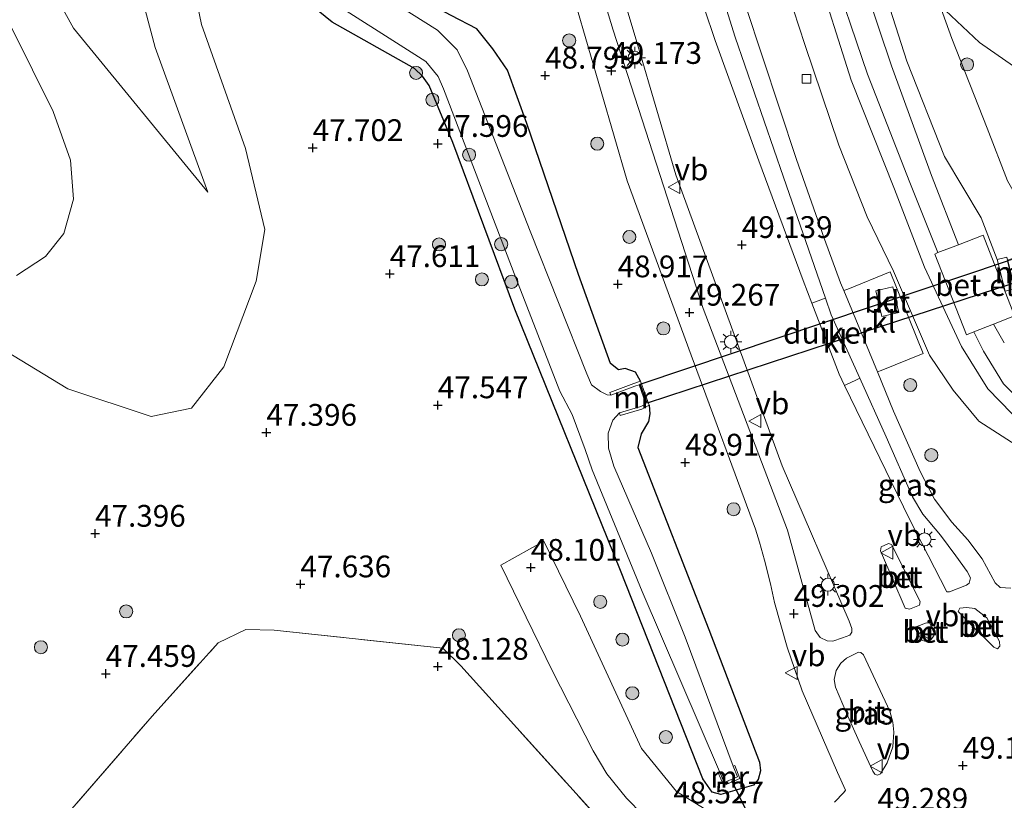
# Model space of a CAD drawing. Units: metres. Extents: x 176111 to 178882, y 312498 to 318753.
# Drawn here: x 177511 to 177625, y 313777 to 313867 of the extents above; entities that cross this region are included whole.
import ezdxf
from ezdxf.enums import TextEntityAlignment as Align

# ---------------------------------------------------------------- set-up
doc = ezdxf.new("R2010")
doc.units = ezdxf.units.M
doc.linetypes.add('IE-TERREINAFSCHEIDING', pattern=[10, 8, -2])
doc.layers.get('0').update_dxf_attribs({"lineweight": 25})
for name, color, linetype, lineweight in [('B-ME-GR-BOOM-S-B1', 93, 'Continuous', 18), ('B-ME-GW-HOOGTEPUNT-S-B1', 10, 'Continuous', 25), ('B-ME-GW-INSTEEKWATERGANG-L-B1', 10, 'Continuous', 25), ('B-ME-GW-KRUINLIJN-L-B1', 93, 'Continuous', 18), ('B-ME-GW-TEENLIJN-L-B1', 93, 'Continuous', 18), ('B-ME-IE-GRASLAND-GV-B6', 93, 'Continuous', 18), ('B-ME-IE-GRONDWERKLIJN-GROND_INGERICHT-GV-B6', 253, 'Continuous', 18), ('B-ME-IE-MEUBILAIR_WEGMEUBILAIR-LICHTMAST-S-B1', 8, 'Continuous', 18), ('B-ME-IE-TERREINAFSCHEIDING-RASTERHEKWERK-L-B1', 8, 'IE-TERREINAFSCHEIDING', 18), ('B-ME-KW-DUIKER-GV-B6', 10, 'Continuous', 25), ('B-ME-KW-DUIKER-L-B1', 10, 'Continuous', 25), ('B-ME-MW-MUUR-GV-B6', 8, 'IE-TERREINAFSCHEIDING-KUNSTMATIG', 18), ('B-ME-OG-WATER-GV-B6', 153, 'Continuous', 18), ('B-ME-VH-VERH_SOORT-BETON-OVERIG-GV-B6', 8, 'IE-TERREINAFSCHEIDING-NATUURLIJK-HOUTWAL', 18), ('B-ME-VH-VERH_SOORT-BITUMEN-GV-B6', 8, 'IE-TERREINAFSCHEIDING-NATUURLIJK-HOUTWAL', 18), ('B-ME-VH-VERH_SOORT-GV-B6', 8, 'Continuous', 18), ('B-ME-VH-VERH_SOORT-HALF_VERHARDING-GV-B6', 8, 'IE-TERREINAFSCHEIDING-NATUURLIJK-HOUTWAL', 18), ('B-ME-VH-VERH_SOORT-KLINKERS-GV-B6', 8, 'IE-TERREINAFSCHEIDING-NATUURLIJK-HOUTWAL', 18), ('B-ME-VV-KOLK-S-B1', 8, 'Continuous', 18), ('B-ME-VW-MEUBILAIR_WEGMEUBILAIR-VERKEERSBORD-S-B1', 8, 'Continuous', 18)]:
    doc.layers.add(name, color=color, linetype=linetype, lineweight=lineweight)
doc.styles.add('NLCS-ISO', font='NLCS-ISO.TTF')
doc.linetypes.add('IE-TERREINAFSCHEIDING-KUNSTMATIG', pattern='A,4,[82,NLCS.SHX,S=0.75,R=90,X=0,Y=0],4,-2', length=10)
doc.linetypes.add('IE-TERREINAFSCHEIDING-NATUURLIJK-HOUTWAL', pattern='A,7,-1.5,[67,NLCS.SHX,S=0.75,R=45,X=0,Y=0],-1.5,7,-1.5,[70,NLCS.SHX,S=0.75,R=0,X=0,Y=0],-1.5', length=20)

# ---------------------------------------------------------------- blocks, each defined once
blk = doc.blocks.new('verkeersbord')
for p, q in [((0, 0.75), (-0.75, -0.625)), ((0.75, -0.625), (0, 0.75)), ((-0.75, -0.625), (0.75, -0.625))]:
    blk.add_line(p, q)
blk = doc.blocks.new('boom')
blk.add_hatch(color=256).paths.add_polyline_path([(-0.75, 0, 1), (0.75, 0, 1)])
blk.add_circle((0, 0), 0.75)
blk = doc.blocks.new('hoogtepunt')
for p, q in [((-0.5, 0), (0.5, 0)), ((0, 0.5), (0, -0.5))]:
    blk.add_line(p, q)
blk = doc.blocks.new('kolk')
blk.add_lwpolyline([(-0.5, -0.5), (0.5, -0.5), (0.5, 0.5), (-0.5, 0.5)], close=True)
blk = doc.blocks.new('lantaarnpaal')
for p, q in [((0, 0.75), (0, 1.25)), ((-0.75, 0), (-1.25, 0)), ((-0.88, 0.88), (-0.53, 0.53)), ((0.53, 0.53), (0.88, 0.88)), ((0.75, 0), (1.25, 0)), ((-0.53, -0.53), (-0.88, -0.88)), ((0, -0.75), (0, -1.25)), ((0.53, -0.53), (0.88, -0.88))]:
    blk.add_line(p, q)
blk.add_circle((0, 0), 0.75)

msp = doc.modelspace()

# ---------------------------------------------------------------- linework, layer by layer
at = {"layer": 'B-ME-GW-INSTEEKWATERGANG-L-B1'}
for points in [[(177582.73, 313825.42, 49.59), (177582.15, 313826.48, 49.16), (177580.98, 313826.87, 48.95), (177580.19, 313826.75, 48.65), (177579.28, 313827.48, 48.54), (177575.6, 313837.68, 48.6), (177569.66, 313855.01, 48.6), (177567.47, 313861.14, 48.6), (177565.77, 313863.57, 48.33), (177563.93, 313865.87, 48.09), (177560.99, 313867.42, 47.82), (177556.08, 313870.04, 47.81), (177549.3, 313873.8, 47.76), (177548.23, 313874.96, 47.78), (177547.46, 313876.81, 47.75), (177546.15, 313892.69, 47.67), (177545.05, 313908.16, 47.58), (177544.5, 313914.12, 47.5), (177543.6, 313926.19, 47.48), (177543.17, 313931.34, 47.6), (177541.75, 313950.82, 47.66), (177539.93, 313970.49, 47.68), (177537.27, 313996.92, 47.8)], [(177583.72, 313822.67, 49.52), (177583.79, 313821.68, 49.39), (177583.66, 313820.8, 49.31), (177582.81, 313819.37, 49.12), (177582.43, 313817.81, 49.08), (177590.58, 313796.93, 49.12), (177596.41, 313781.7, 49.1), (177596.5, 313780.69, 49.08), (177596.23, 313779.71, 49.12), (177595.72, 313779.04, 49.1), (177591.94, 313777.96, 48.41), (177590.95, 313778.23, 48.42), (177589.87, 313779.77, 48.5), (177580.43, 313803.71, 47.95), (177568.28, 313833.69, 47.9), (177561.19, 313852.84, 47.66), (177558.45, 313859.37, 47.73), (177557.68, 313860.46, 47.7), (177556.76, 313861.32, 47.62), (177547.3, 313866.65, 47.67), (177544.72, 313868.77, 47.58)]]:
    msp.add_polyline3d(points, dxfattribs=at)
at = {"layer": 'B-ME-GW-KRUINLIJN-L-B1'}
for points in [[(177509.71, 313828.95, 45.84), (177516.97, 313824.57, 46.68), (177526.53, 313821.38, 47.08), (177531.16, 313822.34, 47.21), (177534.89, 313827.08, 47.21), (177538.59, 313836.93, 47.35), (177539.57, 313842.84, 47.4), (177537.36, 313852.16, 47.57), (177532.33, 313866.39, 47.6), (177530.17, 313876.75, 47.55), (177528.37, 313893.62, 47.79), (177525.79, 313917.86, 47.68), (177522.9, 313944.26, 47.75), (177521.65, 313959.02, 47.6), (177519.61, 313970.13, 47.57), (177517.7, 313976.54, 47.66), (177514.68, 313982.08, 47.6), (177511.49, 313985.27, 47.41), (177505.88, 313986.95, 47.26)], [(177591.25, 313957.55, 49.91), (177591.13, 313956.45, 49.94), (177590.72, 313952.77, 49.84), (177589.74, 313948, 50.01), (177588.45, 313943.41, 50.05), (177588.2, 313937.82, 50.05), (177589.8, 313926.86, 50.05), (177592.24, 313915.32, 50.06), (177595.58, 313900.32, 50.05), (177598.73, 313887.57, 49.99), (177602.75, 313873.2, 50.02), (177606.91, 313859.98, 50.02), (177611.9, 313847.49, 50.1), (177615.35, 313838.52, 50.16), (177619.6, 313829.41, 50.17), (177622.61, 313824.55, 50.08), (177626.77, 313820.3, 50.08)], [(177618.95, 313957.03, 48.85), (177612.94, 313956.95, 49.05), (177605.91, 313957.04, 49.7), (177602.24, 313956.32, 50.01), (177599.27, 313950.61, 49.97), (177596.13, 313945.09, 50.03), (177594.71, 313939.5, 50.07), (177596.24, 313928.09, 50.14), (177598.71, 313916.32, 50.11), (177602.04, 313902.19, 50.15), (177605.31, 313889.28, 50.07), (177609.14, 313875.24, 50.08), (177613.33, 313862.16, 50.08), (177617.66, 313851.23, 50.03), (177621.84, 313844.19, 50.12), (177623.71, 313839.4, 50.09)], [(177533.03, 313847.14, 46.35), (177517.6, 313865.95, 45.7), (177513.39, 313873.62, 45.84), (177511.59, 313882.36, 45.84), (177511.59, 313892.28, 45.7), (177515.59, 313907.93, 45.74), (177518.52, 313914.49, 46.17)], [(177627.33, 313860.36, 48.34), (177621.65, 313864.3, 48.46), (177617.1, 313868.61, 48.48)]]:
    msp.add_polyline3d(points, dxfattribs=at)
at = {"layer": 'B-ME-GW-TEENLIJN-L-B1'}
for points in [[(177584.89, 313957.54, 49.51), (177584.67, 313956.02, 49.33), (177584.14, 313952.24, 49.04), (177583.62, 313946.86, 48.95), (177583.9, 313940.43, 48.92), (177585.16, 313931.22, 48.89), (177588.23, 313912.86, 48.82), (177591.12, 313900.66, 48.82), (177594.25, 313888.35, 48.8), (177597.7, 313876.06, 48.84), (177601.62, 313864.07, 48.86), (177605.51, 313852.54, 48.75)], [(177518.52, 313914.49, 46.17), (177520.81, 313894.92, 45.89), (177523.88, 313875.44, 45.98), (177527, 313863.74, 45.93), (177533.03, 313847.14, 46.35)], [(177628.97, 313842.79, 48.54), (177627.78, 313843.36, 48.55), (177624.87, 313848.42, 48.67), (177622.54, 313854.47, 48.71), (177618.5, 313864.79, 48.86), (177617.1, 313868.61, 48.48)], [(177718.64, 313837.97, 49.02), (177699.02, 313829.82, 49.27), (177676.05, 313820.35, 48.85), (177660.19, 313813.25, 48.76), (177652.26, 313810.82, 48.62), (177646.55, 313810.31, 48.62), (177641.34, 313811.16, 48.95), (177634.78, 313813.11, 49.02), (177630.52, 313815.08, 49.02), (177627.48, 313817.04, 49.08), (177621.59, 313820.83, 49.21), (177618.62, 313824.41, 49.21), (177615.93, 313828.42, 49.19), (177611.8, 313838.08, 49.15), (177608.78, 313844.29, 48.88), (177605.51, 313852.54, 48.75)]]:
    msp.add_polyline3d(points, dxfattribs=at)
at = {"layer": 'B-ME-IE-GRASLAND-GV-B6'}
for points in [[(177529.83, 314010.64, 46.72), (177532.29, 313991.17, 46.72), (177534.58, 313972.16, 46.72), (177535.72, 313957.95, 46.72), (177537.44, 313934.35, 46.72), (177539.45, 313911.66, 46.72), (177541.54, 313885.41, 46.72), (177542.69, 313873.86, 46.72), (177545.12, 313870.41, 46.72), (177558.09, 313862.14, 46.72), (177559.51, 313860.4, 46.72), (177560.12, 313859.01, 46.72), (177568.41, 313837.29, 46.72), (177573.48, 313824.28, 46.72), (177574.89, 313821.62, 46.72), (177576.39, 313817.57, 46.72), (177577.17, 313815.26, 46.72), (177582.91, 313801.27, 46.72), (177591.8, 313780.62, 46.72), (177591.62, 313780.54, 46.79), (177592.31, 313779, 47.86), (177594.15, 313779.83, 48.07), (177593.55, 313781.32, 46.76), (177593.37, 313781.24, 46.72)], [(177603.96, 313834.97, 49.1), (177603.73, 313834.88, 49.1), (177602.54, 313834.42, 49.12), (177602.42, 313834.38, 49.12), (177601.43, 313836.98, 49.02), (177596.33, 313850.72, 49.01), (177591.31, 313864.53, 49.01), (177587.53, 313875.85, 48.98), (177584.82, 313884.65, 48.93), (177581.64, 313896.3, 48.94), (177578.31, 313910.46, 48.97), (177575.14, 313925.3, 48.92), (177572.55, 313939.45, 48.96), (177570.38, 313953.32, 48.96), (177567.64, 313969.65, 48.96), (177565.11, 313984.8, 49.01), (177561.41, 314007.71, 49.13)], [(177563.52, 314008.66, 49), (177566.45, 313990.28, 48.98), (177570.36, 313967.61, 48.86), (177573.79, 313945.82, 48.89), (177576.28, 313930.21, 48.86), (177579.1, 313916.88, 48.84), (177582.72, 313899.95, 48.91), (177588.38, 313881.6, 49.02), (177593.62, 313864.93, 48.92), (177599.16, 313848.87, 48.99), (177603.96, 313834.97, 49.1)], [(177548.44, 314002.66, 48.91), (177553.35, 313972.57, 48.94), (177556.73, 313952.01, 49.05), (177560.11, 313931.45, 49.17), (177564.47, 313909.08, 49.19), (177569.22, 313889.49, 49.11), (177575.22, 313868.96, 49.14), (177581.21, 313848.43, 49.17), (177588.56, 313828.43, 49.21), (177595.92, 313808.43, 49.25), (177596.38, 313806.96, 49.24), (177596.96, 313804.89, 49.24), (177597.65, 313802.16, 49.24), (177598.13, 313800.03, 49.24), (177599.59, 313794.89, 49.24), (177601.31, 313789.87, 49.2), (177605.35, 313780.51, 49.14), (177606.29, 313778.49, 49.18), (177606.09, 313778.19, 49.22), (177605.02, 313777.08, 49.25)], [(177554.32, 314002.66, 49.02), (177558.8, 313973.63, 49.07), (177564.11, 313940.61, 49.22), (177570.69, 313907.36, 49.24), (177574.9, 313889.18, 49.31), (177582.43, 313863.98, 49.3), (177586.8, 313849.11, 49.23), (177599, 313815.73, 49.33), (177606.68, 313797.89, 49.46), (177607.01, 313797.05, 49.47), (177606.99, 313796.6, 49.47), (177606.76, 313796.28, 49.46), (177605.91, 313795.95, 49.45), (177604.83, 313795.57, 49.38), (177604.18, 313795.63, 49.33), (177603.38, 313796.02, 49.32), (177602.79, 313796.82, 49.3), (177599.62, 313808.33, 49.27), (177589.94, 313833.78, 49.27), (177579.58, 313865.72, 49.24), (177575.81, 313878.21, 49.33), (177569.34, 313904.35, 49.34), (177563.84, 313930.79, 49.17), (177559.1, 313962, 49.09)], [(177509.71, 313828.95, 45.84), (177516.97, 313824.57, 46.68), (177526.53, 313821.38, 47.08), (177531.16, 313822.34, 47.21), (177534.89, 313827.08, 47.21), (177538.59, 313836.93, 47.35), (177539.57, 313842.84, 47.4), (177537.36, 313852.16, 47.57), (177532.33, 313866.39, 47.6), (177530.17, 313876.75, 47.55), (177528.37, 313893.62, 47.79), (177525.79, 313917.86, 47.68), (177522.9, 313944.26, 47.75), (177521.65, 313959.02, 47.6), (177519.61, 313970.13, 47.57), (177517.7, 313976.54, 47.66), (177514.68, 313982.08, 47.6), (177511.49, 313985.27, 47.41), (177505.88, 313986.95, 47.26)], [(177505.88, 313986.95, 47.26), (177511.49, 313985.27, 47.41), (177514.68, 313982.08, 47.6), (177517.7, 313976.54, 47.66), (177519.61, 313970.13, 47.57), (177521.65, 313959.02, 47.6), (177522.9, 313944.26, 47.75), (177525.79, 313917.86, 47.68), (177528.37, 313893.62, 47.79), (177530.17, 313876.75, 47.55), (177532.33, 313866.39, 47.6), (177537.36, 313852.16, 47.57), (177539.57, 313842.84, 47.4), (177538.59, 313836.93, 47.35), (177534.89, 313827.08, 47.21), (177531.16, 313822.34, 47.21), (177526.53, 313821.38, 47.08), (177516.97, 313824.57, 46.68), (177509.71, 313828.95, 45.84)], [(177584.89, 313957.54, 49.51), (177584.67, 313956.02, 49.33), (177584.14, 313952.24, 49.04), (177583.62, 313946.86, 48.95), (177583.9, 313940.43, 48.92), (177585.16, 313931.22, 48.89), (177588.23, 313912.86, 48.82), (177591.12, 313900.66, 48.82), (177594.25, 313888.35, 48.8), (177597.7, 313876.06, 48.84), (177601.62, 313864.07, 48.86), (177605.51, 313852.54, 48.75), (177608.78, 313844.29, 48.88), (177611.8, 313838.08, 49.15), (177615.93, 313828.42, 49.19), (177618.62, 313824.41, 49.21), (177621.59, 313820.83, 49.21), (177627.48, 313817.04, 49.08)], [(177627.48, 313817.04, 49.08), (177621.59, 313820.83, 49.21), (177618.62, 313824.41, 49.21), (177615.93, 313828.42, 49.19), (177611.8, 313838.08, 49.15), (177608.78, 313844.29, 48.88), (177605.51, 313852.54, 48.75), (177601.62, 313864.07, 48.86), (177597.7, 313876.06, 48.84), (177594.25, 313888.35, 48.8), (177591.12, 313900.66, 48.82), (177588.23, 313912.86, 48.82), (177585.16, 313931.22, 48.89), (177583.9, 313940.43, 48.92), (177583.62, 313946.86, 48.95), (177584.14, 313952.24, 49.04), (177584.67, 313956.02, 49.33), (177584.89, 313957.54, 49.51)], [(177584.89, 313957.54, 49.51), (177591.25, 313957.55, 49.91), (177591.13, 313956.45, 49.94), (177590.72, 313952.77, 49.84), (177589.74, 313948, 50.01), (177588.45, 313943.41, 50.05), (177588.2, 313937.82, 50.05), (177589.8, 313926.86, 50.05), (177592.24, 313915.32, 50.06), (177595.58, 313900.32, 50.05), (177598.73, 313887.57, 49.99), (177602.75, 313873.2, 50.02), (177606.91, 313859.98, 50.02), (177611.9, 313847.49, 50.1), (177615.35, 313838.52, 50.16), (177619.6, 313829.41, 50.17), (177622.61, 313824.55, 50.08), (177626.77, 313820.3, 50.08)], [(177624.51, 313829.84, 50.23), (177623.27, 313831.97, 50.25), (177625.69, 313832.93, 50.23), (177622.08, 313842.19, 50.23), (177619.26, 313841.1, 50.26), (177616.15, 313849.05, 50.16), (177611.55, 313861.63, 50.13), (177607.2, 313874.65, 50.14), (177603.16, 313888.8, 50.17), (177600.2, 313901.82, 50.17), (177596.61, 313916.14, 50.18), (177594.23, 313928.04, 50.15), (177592.72, 313937.62, 50.1), (177593.01, 313943.14, 50.15), (177594.58, 313946.75, 50.11), (177597.82, 313952.92, 50.09), (177599.28, 313957.54, 50.19), (177607.2, 313957.45, 49.61), (177620.17, 313957.55, 48.93), (177620.86, 313953.46, 48.97), (177629.09, 313953.46, 49.22)], [(177625.93, 313922.98, 48.85), (177621.39, 313949.38, 48.81), (177619.94, 313956.82, 48.9), (177618.95, 313957.03, 48.85), (177612.94, 313956.95, 49.05), (177605.91, 313957.04, 49.7), (177602.24, 313956.32, 50.01), (177599.27, 313950.61, 49.97), (177596.13, 313945.09, 50.03), (177594.71, 313939.5, 50.07), (177596.24, 313928.09, 50.14), (177598.71, 313916.32, 50.11), (177602.04, 313902.19, 50.15), (177605.31, 313889.28, 50.07), (177609.14, 313875.24, 50.08), (177613.33, 313862.16, 50.08), (177617.66, 313851.23, 50.03), (177621.84, 313844.19, 50.12), (177623.71, 313839.4, 50.09), (177624.61, 313835.76, 50.09)], [(177624.81, 313839.67, 49.16), (177623.71, 313839.4, 50.09), (177621.84, 313844.19, 50.12), (177617.66, 313851.23, 50.03), (177613.33, 313862.16, 50.08), (177609.14, 313875.24, 50.08), (177605.31, 313889.28, 50.07), (177602.04, 313902.19, 50.15), (177598.71, 313916.32, 50.11), (177596.24, 313928.09, 50.14), (177594.71, 313939.5, 50.07), (177596.13, 313945.09, 50.03), (177599.27, 313950.61, 49.97), (177602.24, 313956.32, 50.01), (177605.91, 313957.04, 49.7)], [(177520.81, 313894.92, 45.89), (177518.52, 313914.49, 46.17), (177515.59, 313907.93, 45.74), (177511.59, 313892.28, 45.7), (177511.59, 313882.36, 45.84), (177513.39, 313873.62, 45.84), (177517.6, 313865.95, 45.7), (177533.03, 313847.14, 46.35), (177527, 313863.74, 45.93), (177523.88, 313875.44, 45.98), (177520.81, 313894.92, 45.89)], [(177520.81, 313894.92, 45.89), (177523.88, 313875.44, 45.98), (177527, 313863.74, 45.93), (177533.03, 313847.14, 46.35), (177517.6, 313865.95, 45.7), (177513.39, 313873.62, 45.84), (177511.59, 313882.36, 45.84), (177511.59, 313892.28, 45.7), (177515.59, 313907.93, 45.74), (177518.52, 313914.49, 46.17), (177520.81, 313894.92, 45.89)], [(177626.77, 313820.3, 50.08), (177622.61, 313824.55, 50.08), (177619.6, 313829.41, 50.17), (177615.35, 313838.52, 50.16), (177611.9, 313847.49, 50.1), (177606.91, 313859.98, 50.02), (177602.75, 313873.2, 50.02)], [(177604.33, 313873.87, 50.17), (177608.79, 313860.69, 50.19), (177613.66, 313848.23, 50.19), (177616.89, 313840.2, 50.28), (177616.54, 313840.03, 50.27), (177620.15, 313830.74, 50.3), (177621, 313831.09, 50.27), (177622.14, 313828.89, 50.22), (177624.43, 313825.13, 50.18), (177628.1, 313821.41, 50.16)], [(177560.99, 313867.42, 47.82), (177563.93, 313865.87, 48.09), (177565.77, 313863.57, 48.33), (177567.47, 313861.14, 48.6), (177569.66, 313855.01, 48.6), (177575.6, 313837.68, 48.6), (177579.28, 313827.48, 48.54), (177580.19, 313826.75, 48.65), (177580.98, 313826.87, 48.95), (177582.15, 313826.48, 49.16), (177582.73, 313825.42, 49.59), (177581.97, 313825.18, 49.45), (177579.19, 313824.12, 47.41), (177579.31, 313823.82, 46.86), (177578.92, 313823.87, 46.86), (177578.14, 313824.23, 46.86), (177577.12, 313825.02, 46.86), (177576.56, 313826.26, 46.72), (177570.04, 313842.67, 46.72), (177562.85, 313861.05, 46.72), (177561.67, 313863.48, 46.72), (177559.4, 313865.75, 46.72), (177549.42, 313872.03, 46.72)], [(177544.72, 313868.77, 47.58), (177547.3, 313866.65, 47.67), (177556.76, 313861.32, 47.62), (177557.68, 313860.46, 47.7), (177558.45, 313859.37, 47.73), (177561.19, 313852.84, 47.66), (177568.28, 313833.69, 47.9), (177580.43, 313803.71, 47.95), (177589.87, 313779.77, 48.5), (177590.95, 313778.23, 48.42), (177591.94, 313777.96, 48.41), (177595.72, 313779.04, 49.1), (177596.23, 313779.71, 49.12), (177596.5, 313780.69, 49.08), (177596.41, 313781.7, 49.1), (177590.58, 313796.93, 49.12), (177582.43, 313817.81, 49.08), (177582.81, 313819.37, 49.12), (177583.66, 313820.8, 49.31), (177583.79, 313821.68, 49.39), (177583.72, 313822.67, 49.52), (177582.73, 313825.42, 49.59), (177582.15, 313826.48, 49.16), (177580.98, 313826.87, 48.95), (177580.19, 313826.75, 48.65), (177579.28, 313827.48, 48.54), (177575.6, 313837.68, 48.6), (177569.66, 313855.01, 48.6), (177567.47, 313861.14, 48.6), (177565.77, 313863.57, 48.33), (177563.93, 313865.87, 48.09), (177560.99, 313867.42, 47.82)], [(177593.37, 313781.24, 46.72), (177587.85, 313796.04, 46.72), (177584, 313805.69, 46.72), (177579.67, 313815.66, 46.78), (177579.04, 313817.75, 46.79), (177579.02, 313819.47, 46.79), (177579.55, 313820.96, 46.79), (177580.31, 313821.79, 46.79), (177580.41, 313821.48, 47.38), (177582.89, 313822.23, 49.36), (177583.72, 313822.67, 49.52), (177583.79, 313821.68, 49.39), (177583.66, 313820.8, 49.31), (177582.81, 313819.37, 49.12), (177582.43, 313817.81, 49.08), (177590.58, 313796.93, 49.12), (177596.41, 313781.7, 49.1), (177596.5, 313780.69, 49.08), (177596.23, 313779.71, 49.12), (177595.72, 313779.04, 49.1), (177591.94, 313777.96, 48.41), (177590.95, 313778.23, 48.42), (177589.87, 313779.77, 48.5), (177580.43, 313803.71, 47.95), (177568.28, 313833.69, 47.9), (177561.19, 313852.84, 47.66), (177558.45, 313859.37, 47.73), (177557.68, 313860.46, 47.7), (177556.76, 313861.32, 47.62), (177547.3, 313866.65, 47.67), (177544.72, 313868.77, 47.58)], [(177625.26, 313801.67, 48.83), (177624.05, 313801.75, 48.83), (177623.45, 313802.27, 48.79), (177621.95, 313805.02, 48.85), (177620.33, 313807.2, 48.85), (177618.48, 313809.25, 48.96), (177616.5, 313811.88, 48.97), (177614.84, 313815.06, 48.89), (177611.8, 313821.97, 49.05), (177609.94, 313826.5, 49.09), (177610.38, 313826.67, 49.09), (177615.2, 313828.61, 49.2), (177611.42, 313837.98, 49.14), (177606.53, 313836.01, 49.03), (177606.09, 313835.83, 49.03), (177605.71, 313836.74, 48.94), (177603.86, 313841.75, 48.95), (177600.66, 313850.89, 48.91), (177594.77, 313868.57, 48.9)], [(177624.87, 313848.42, 48.67), (177622.54, 313854.47, 48.71), (177618.5, 313864.79, 48.86), (177617.1, 313868.61, 48.48), (177621.65, 313864.3, 48.46), (177627.33, 313860.36, 48.34)], [(177627.33, 313860.36, 48.34), (177621.65, 313864.3, 48.46), (177617.1, 313868.61, 48.48), (177618.5, 313864.79, 48.86), (177622.54, 313854.47, 48.71), (177624.87, 313848.42, 48.67)], [(177511.08, 313837.58, 44.02), (177514.41, 313839.75, 44.02), (177516.5, 313842.39, 44.02), (177517.63, 313846.32, 44.02), (177517.25, 313850.81, 44.02), (177515.28, 313856.38, 44.02), (177510.53, 313865.98, 44.02)], [(177607.92, 313825.77, 49.14), (177610.96, 313819.04, 49.06), (177613.95, 313812.15, 48.98), (177615.14, 313810.16, 48.95), (177617.19, 313807.74, 48.92), (177618.94, 313805.37, 48.85), (177620.25, 313803.6, 48.84), (177620.61, 313802.85, 48.84), (177620.49, 313802.23, 48.89), (177620.17, 313802.03, 48.93), (177618.22, 313801.25, 49.06), (177617.92, 313801.26, 49.06), (177613.61, 313809.59, 49.06), (177606.16, 313824.95, 49.14), (177606.4, 313825.06, 49.14), (177607.45, 313825.55, 49.14), (177607.92, 313825.77, 49.14)], [(177589.97, 313776.41, 48.57), (177586.88, 313778.34, 48.53), (177582.84, 313783.27, 48.48), (177575.85, 313798.45, 48.19), (177571.64, 313807.06, 48.15), (177566.68, 313804.32, 48.1), (177569.58, 313798.35, 48.17), (177572.62, 313792.12, 48.25), (177577.31, 313783, 48.31), (177578.87, 313780.35, 48.31), (177581.12, 313777.54, 48.32), (177583, 313775.65, 48.41)], [(177579.99, 313772.96, 48.89), (177562.09, 313792.75, 48.31), (177560.04, 313794.78, 48.15), (177540.66, 313796.84, 47.94), (177537.41, 313796.91, 47.73), (177534.24, 313795.39, 47.75), (177526.66, 313786.99, 47.67), (177511.45, 313769.44, 47.7)], [(177606.39, 313787.3, 49.24), (177605.11, 313790.31, 49.25), (177604.97, 313791.17, 49.24), (177605.2, 313792.2, 49.25), (177605.73, 313793.07, 49.24), (177606.38, 313793.64, 49.24), (177607.78, 313794.32, 49.23), (177608.05, 313794.27, 49.23), (177608.35, 313794.03, 49.23), (177611.35, 313787.55, 49.23), (177611.71, 313786.29, 49.23), (177611.82, 313785.14, 49.23), (177611.69, 313783.45, 49.24), (177611.06, 313781.6, 49.26), (177610.31, 313780.37, 49.27), (177609.96, 313780.2, 49.29), (177609.64, 313780.32, 49.31), (177609.42, 313780.66, 49.31), (177607.86, 313784.05, 49.33), (177606.39, 313787.3, 49.24)]]:
    msp.add_polyline3d(points, dxfattribs=at)
at = {"layer": 'B-ME-IE-GRONDWERKLIJN-GROND_INGERICHT-GV-B6'}
for points in [[(177511.45, 313769.44, 47.7), (177526.66, 313786.99, 47.67), (177534.24, 313795.39, 47.75), (177537.41, 313796.91, 47.73), (177540.66, 313796.84, 47.94), (177560.04, 313794.78, 48.15)], [(177560.04, 313794.78, 48.15), (177562.09, 313792.75, 48.31), (177579.99, 313772.96, 48.89)]]:
    msp.add_polyline3d(points, dxfattribs=at)
at = {"layer": 'B-ME-IE-TERREINAFSCHEIDING-RASTERHEKWERK-L-B1'}
msp.add_polyline3d([(177457.78, 313669.69, 47.72), (177456.44, 313672.25, 47.76), (177454.31, 313677.88, 47.68), (177453.57, 313689.3, 47.75), (177452.98, 313701.92, 47.86), (177451.98, 313724.13, 47.78), (177454.8, 313729.63, 47.73), (177458.47, 313733.41, 47.72), (177478.01, 313744.35, 47.78), (177498.34, 313754.71, 47.88), (177501.77, 313758.89, 47.86), (177504.9, 313762.38, 47.84), (177511.45, 313769.44, 47.7), (177526.66, 313786.99, 47.67), (177534.24, 313795.39, 47.75), (177537.41, 313796.91, 47.73), (177540.66, 313796.84, 47.94), (177560.04, 313794.78, 48.15), (177562.09, 313792.75, 48.31), (177579.99, 313772.96, 48.89)], dxfattribs=at)
at = {"layer": 'B-ME-KW-DUIKER-GV-B6'}
msp.add_polyline3d([(177625.5, 313836.66, 47.35), (177604.5, 313829.78, 47.11), (177583.51, 313822.9, 46.86), (177582.7, 313825.08, 46.86), (177603.79, 313832.15, 47.1), (177624.87, 313839.23, 47.35), (177625.5, 313836.66, 47.35)], dxfattribs=at)
at = {"layer": 'B-ME-KW-DUIKER-L-B1'}
msp.add_line((177593.17, 313779.57, 46.75), (177600.65, 313764.34, 46.7), dxfattribs=at)
at = {"layer": 'B-ME-MW-MUUR-GV-B6'}
for points in [[(177623.71, 313839.4, 50.09), (177624.81, 313839.67, 49.16), (177624.88, 313839.33, 49.16), (177625.67, 313839.58, 48.35), (177627.15, 313840.05, 47.97), (177627.18, 313839.95, 47.35), (177624.92, 313839.24, 47.35), (177625.55, 313836.67, 47.35), (177628.26, 313836.85, 47.35), (177628.27, 313836.75, 47.94), (177626.27, 313836.62, 48.31), (177625.56, 313836.57, 49.16), (177625.71, 313836.04, 49.16), (177624.61, 313835.76, 50.09), (177623.71, 313839.4, 50.09)], [(177582.89, 313822.23, 49.36), (177580.41, 313821.48, 47.38), (177580.31, 313821.79, 46.79), (177582.76, 313822.53, 46.86), (177583.36, 313822.85, 46.86), (177582.57, 313825.03, 46.86), (177582.08, 313824.87, 46.86), (177579.31, 313823.82, 46.86), (177579.19, 313824.12, 47.41), (177581.97, 313825.18, 49.45), (177582.73, 313825.42, 49.59), (177583.72, 313822.67, 49.52), (177582.89, 313822.23, 49.36)], [(177591.8, 313780.62, 46.72), (177592.35, 313779.36, 46.72), (177593.87, 313780, 46.72), (177593.37, 313781.24, 46.72), (177593.55, 313781.32, 46.76), (177594.15, 313779.83, 48.07), (177592.31, 313779, 47.86), (177591.62, 313780.54, 46.79), (177591.8, 313780.62, 46.72)]]:
    msp.add_polyline3d(points, dxfattribs=at)
at = {"layer": 'B-ME-OG-WATER-GV-B6'}
for points in [[(177549.42, 313872.03, 46.72), (177559.4, 313865.75, 46.72), (177561.67, 313863.48, 46.72), (177562.85, 313861.05, 46.72), (177570.04, 313842.67, 46.72), (177576.56, 313826.26, 46.72), (177577.12, 313825.02, 46.86), (177578.14, 313824.23, 46.86), (177578.92, 313823.87, 46.86), (177579.31, 313823.82, 46.86), (177582.08, 313824.87, 46.86), (177582.57, 313825.03, 46.86), (177583.36, 313822.85, 46.86), (177582.76, 313822.53, 46.86), (177580.31, 313821.79, 46.79), (177579.55, 313820.96, 46.79), (177579.02, 313819.47, 46.79), (177579.04, 313817.75, 46.79), (177579.67, 313815.66, 46.78), (177584, 313805.69, 46.72), (177587.85, 313796.04, 46.72), (177593.37, 313781.24, 46.72), (177593.87, 313780, 46.72), (177592.35, 313779.36, 46.72), (177591.8, 313780.62, 46.72), (177582.91, 313801.27, 46.72), (177577.17, 313815.26, 46.72), (177576.39, 313817.57, 46.72), (177574.89, 313821.62, 46.72), (177573.48, 313824.28, 46.72), (177568.41, 313837.29, 46.72), (177560.12, 313859.01, 46.72), (177559.51, 313860.4, 46.72), (177558.09, 313862.14, 46.72), (177545.12, 313870.41, 46.72)], [(177510.53, 313865.98, 44.02), (177515.28, 313856.38, 44.02), (177517.25, 313850.81, 44.02), (177517.63, 313846.32, 44.02), (177516.5, 313842.39, 44.02), (177514.41, 313839.75, 44.02), (177511.08, 313837.58, 44.02)]]:
    msp.add_polyline3d(points, dxfattribs=at)
at = {"layer": 'B-ME-VH-VERH_SOORT-BETON-OVERIG-GV-B6'}
for points in [[(177612.4, 313833.31, 49), (177610.46, 313832.84, 49.03), (177609.75, 313835.79, 49.04), (177611.69, 313836.25, 49), (177612.4, 313833.31, 49)], [(177611.57, 313806.68, 49.13), (177614.83, 313800.12, 49.13), (177614.79, 313799.71, 49.15), (177613.64, 313799.25, 49.15), (177613.12, 313799.37, 49.15), (177610.31, 313805.94, 49.13), (177610.35, 313806.4, 49.13), (177611.2, 313806.78, 49.13), (177611.57, 313806.68, 49.13)], [(177623.97, 313795.55, 48.89), (177624, 313795, 48.89), (177623.73, 313794.71, 48.89), (177623.3, 313794.9, 48.89), (177620.83, 313797.33, 48.96), (177619.21, 313798.99, 49.02), (177619.41, 313799.37, 49.02), (177620.16, 313799.43, 49.02), (177621.13, 313799.32, 49.02), (177622.5, 313798.25, 48.96), (177623.97, 313795.55, 48.89)], [(177616.4, 313796.56, 49.11), (177616.4, 313796.2, 49.11), (177616.02, 313795.7, 49.11), (177615.33, 313795.6, 49.11), (177614.95, 313795.75, 49.11), (177614.46, 313796.73, 49.11), (177614.48, 313797.25, 49.11), (177615.58, 313797.7, 49.11), (177615.94, 313797.66, 49.11), (177616.4, 313796.56, 49.11)]]:
    msp.add_polyline3d(points, dxfattribs=at)
at = {"layer": 'B-ME-VH-VERH_SOORT-BITUMEN-GV-B6'}
for points in [[(177603.96, 313834.97, 49.1), (177599.16, 313848.87, 48.99), (177593.62, 313864.93, 48.92), (177588.38, 313881.6, 49.02), (177582.72, 313899.95, 48.91), (177579.1, 313916.88, 48.84), (177576.28, 313930.21, 48.86), (177573.79, 313945.82, 48.89), (177570.36, 313967.61, 48.86), (177566.45, 313990.28, 48.98), (177563.52, 314008.66, 49)], [(177605.02, 313777.08, 49.25), (177606.09, 313778.19, 49.22), (177606.29, 313778.49, 49.18), (177605.35, 313780.51, 49.14), (177601.31, 313789.87, 49.2), (177599.59, 313794.89, 49.24), (177598.13, 313800.03, 49.24), (177597.65, 313802.16, 49.24), (177596.96, 313804.89, 49.24), (177596.38, 313806.96, 49.24), (177595.92, 313808.43, 49.25), (177588.56, 313828.43, 49.21), (177581.21, 313848.43, 49.17), (177575.22, 313868.96, 49.14), (177569.22, 313889.49, 49.11), (177564.47, 313909.08, 49.19), (177560.11, 313931.45, 49.17), (177556.73, 313952.01, 49.05), (177553.35, 313972.57, 48.94), (177548.44, 314002.66, 48.91)], [(177559.1, 313962, 49.09), (177563.84, 313930.79, 49.17), (177569.34, 313904.35, 49.34), (177575.81, 313878.21, 49.33), (177579.58, 313865.72, 49.24), (177589.94, 313833.78, 49.27), (177599.62, 313808.33, 49.27), (177602.79, 313796.82, 49.3), (177603.38, 313796.02, 49.32), (177604.18, 313795.63, 49.33), (177604.83, 313795.57, 49.38), (177605.91, 313795.95, 49.45), (177606.76, 313796.28, 49.46), (177606.99, 313796.6, 49.47), (177607.01, 313797.05, 49.47), (177606.68, 313797.89, 49.46), (177599, 313815.73, 49.33), (177586.8, 313849.11, 49.23), (177582.43, 313863.98, 49.3), (177574.9, 313889.18, 49.31), (177570.69, 313907.36, 49.24), (177564.11, 313940.61, 49.22), (177558.8, 313973.63, 49.07), (177554.32, 314002.66, 49.02)], [(177587.53, 313875.85, 48.98), (177591.31, 313864.53, 49.01), (177596.33, 313850.72, 49.01), (177601.43, 313836.98, 49.02), (177602.42, 313834.38, 49.12), (177605.53, 313826.25, 49.08), (177606.16, 313824.95, 49.14), (177613.61, 313809.59, 49.06), (177617.92, 313801.26, 49.06), (177618.22, 313801.25, 49.06), (177620.17, 313802.03, 48.93), (177620.49, 313802.23, 48.89), (177620.61, 313802.85, 48.84), (177620.25, 313803.6, 48.84), (177618.94, 313805.37, 48.85), (177617.19, 313807.74, 48.92), (177615.14, 313810.16, 48.95), (177613.95, 313812.15, 48.98), (177610.96, 313819.04, 49.06), (177607.92, 313825.77, 49.14), (177604.64, 313833.03, 48.98), (177603.96, 313834.97, 49.1)], [(177594.77, 313868.57, 48.9), (177600.66, 313850.89, 48.91), (177603.86, 313841.75, 48.95), (177605.71, 313836.74, 48.94), (177606.09, 313835.83, 49.03), (177609.94, 313826.5, 49.09), (177611.8, 313821.97, 49.05), (177614.84, 313815.06, 48.89), (177616.5, 313811.88, 48.97), (177618.48, 313809.25, 48.96), (177620.33, 313807.2, 48.85), (177621.95, 313805.02, 48.85), (177623.45, 313802.27, 48.79), (177624.05, 313801.75, 48.83), (177625.26, 313801.67, 48.83)], [(177583, 313775.65, 48.41), (177581.12, 313777.54, 48.32), (177578.87, 313780.35, 48.31), (177577.31, 313783, 48.31), (177572.62, 313792.12, 48.25), (177569.58, 313798.35, 48.17), (177566.68, 313804.32, 48.1), (177571.64, 313807.06, 48.15), (177575.85, 313798.45, 48.19), (177582.84, 313783.27, 48.48), (177586.88, 313778.34, 48.53), (177589.97, 313776.41, 48.57)], [(177611.57, 313806.68, 49.13), (177611.2, 313806.78, 49.13), (177610.35, 313806.4, 49.13), (177610.31, 313805.94, 49.13), (177613.12, 313799.37, 49.15), (177613.64, 313799.25, 49.15), (177614.79, 313799.71, 49.15), (177614.83, 313800.12, 49.13), (177611.57, 313806.68, 49.13)], [(177623.97, 313795.55, 48.89), (177622.5, 313798.25, 48.96), (177621.13, 313799.32, 49.02), (177620.16, 313799.43, 49.02), (177619.41, 313799.37, 49.02), (177619.21, 313798.99, 49.02), (177620.83, 313797.33, 48.96), (177623.3, 313794.9, 48.89), (177623.73, 313794.71, 48.89), (177624, 313795, 48.89), (177623.97, 313795.55, 48.89)], [(177616.4, 313796.56, 49.11), (177615.94, 313797.66, 49.11), (177615.58, 313797.7, 49.11), (177614.48, 313797.25, 49.11), (177614.46, 313796.73, 49.11), (177614.95, 313795.75, 49.11), (177615.33, 313795.6, 49.11), (177616.02, 313795.7, 49.11), (177616.4, 313796.2, 49.11), (177616.4, 313796.56, 49.11)], [(177607.78, 313794.32, 49.23), (177606.38, 313793.64, 49.24), (177605.73, 313793.07, 49.24), (177605.2, 313792.2, 49.25), (177604.97, 313791.17, 49.24), (177605.11, 313790.31, 49.25), (177606.39, 313787.3, 49.24), (177607.86, 313784.05, 49.33), (177609.42, 313780.66, 49.31), (177609.64, 313780.32, 49.31), (177609.96, 313780.2, 49.29), (177610.31, 313780.37, 49.27), (177611.06, 313781.6, 49.26), (177611.69, 313783.45, 49.24), (177611.82, 313785.14, 49.23), (177611.71, 313786.29, 49.23), (177611.35, 313787.55, 49.23), (177608.35, 313794.03, 49.23), (177608.05, 313794.27, 49.23), (177607.78, 313794.32, 49.23)]]:
    msp.add_polyline3d(points, dxfattribs=at)
at = {"layer": 'B-ME-VH-VERH_SOORT-GV-B6'}
msp.add_polyline3d([(177616.89, 313840.2, 50.28), (177619.26, 313841.1, 50.26), (177622.08, 313842.19, 50.23), (177625.69, 313832.93, 50.23), (177623.27, 313831.97, 50.25), (177621, 313831.09, 50.27), (177620.15, 313830.74, 50.3), (177616.54, 313840.03, 50.27), (177616.89, 313840.2, 50.28)], dxfattribs=at)
at = {"layer": 'B-ME-VH-VERH_SOORT-HALF_VERHARDING-GV-B6'}
for points in [[(177607.2, 313874.65, 50.14), (177611.55, 313861.63, 50.13), (177616.15, 313849.05, 50.16), (177619.26, 313841.1, 50.26), (177616.89, 313840.2, 50.28)], [(177616.89, 313840.2, 50.28), (177613.66, 313848.23, 50.19), (177608.79, 313860.69, 50.19), (177604.33, 313873.87, 50.17)], [(177628.1, 313821.41, 50.16), (177624.43, 313825.13, 50.18), (177622.14, 313828.89, 50.22), (177621, 313831.09, 50.27), (177623.27, 313831.97, 50.25), (177624.51, 313829.84, 50.23)]]:
    msp.add_polyline3d(points, dxfattribs=at)
at = {"layer": 'B-ME-VH-VERH_SOORT-KLINKERS-GV-B6'}
for points in [[(177609.94, 313826.5, 49.09), (177606.09, 313835.83, 49.03), (177606.53, 313836.01, 49.03), (177611.42, 313837.98, 49.14), (177615.2, 313828.61, 49.2), (177610.38, 313826.67, 49.09), (177609.94, 313826.5, 49.09)], [(177612.4, 313833.31, 49), (177611.69, 313836.25, 49), (177609.75, 313835.79, 49.04), (177610.46, 313832.84, 49.03), (177612.4, 313833.31, 49)], [(177603.96, 313834.97, 49.1), (177604.64, 313833.03, 48.98), (177607.92, 313825.77, 49.14), (177607.45, 313825.55, 49.14), (177606.4, 313825.06, 49.14), (177606.16, 313824.95, 49.14), (177605.53, 313826.25, 49.08), (177602.42, 313834.38, 49.12), (177602.54, 313834.42, 49.12), (177603.73, 313834.88, 49.1), (177603.96, 313834.97, 49.1)]]:
    msp.add_polyline3d(points, dxfattribs=at)

# ---------------------------------------------------------------- block references
at = {"layer": 'B-ME-GR-BOOM-S-B1', "rotation": 90}
for p in [(177574.54, 313864.55, 49.19), (177620.24, 313861.8, 48.48), (177556.95, 313860.82, 47.66), (177558.83, 313857.73, 47.71), (177577.76, 313852.7, 49.18), (177563.04, 313851.43, 47.32), (177581.45, 313841.99, 49.21), (177559.59, 313841.14, 48.07), (177566.73, 313841.16, 47.42), (177564.52, 313837.12, 48.02), (177567.91, 313836.84, 47.44), (177585.36, 313831.49, 49.24), (177613.71, 313824.99, 49.08), (177616.13, 313816.94, 49.14), (177593.42, 313810.73, 49.2), (177578.11, 313800.09, 48.33), (177523.66, 313799, 47.27), (177561.88, 313796.26, 48.22), (177580.65, 313795.76, 48.33), (177513.87, 313794.89, 47.09), (177581.79, 313789.6, 48.5), (177585.64, 313784.57, 48.45)]:
    msp.add_blockref('boom', p, dxfattribs=at)
at = {"layer": 'B-ME-GW-HOOGTEPUNT-S-B1', "rotation": 90}
for p in [(177571.77, 313860.54, 48.8), (177571.77, 313860.54, 48.8), (177579.38, 313861.08, 49.17), (177579.38, 313861.08, 49.17), (177545.08, 313852.22, 47.7), (177545.08, 313852.22, 47.7), (177559.45, 313852.7, 47.6), (177559.45, 313852.7, 47.6), (177594.37, 313841.09, 49.14), (177594.37, 313841.09, 49.14), (177553.93, 313837.75, 47.61), (177553.93, 313837.75, 47.61), (177580.11, 313836.58, 48.92), (177580.11, 313836.58, 48.92), (177588.37, 313833.32, 49.27), (177588.37, 313833.32, 49.27), (177559.46, 313822.69, 47.55), (177559.46, 313822.69, 47.55), (177539.76, 313819.53, 47.4), (177539.76, 313819.53, 47.4), (177587.86, 313816.11, 48.92), (177587.86, 313816.11, 48.92), (177520.09, 313807.94, 47.4), (177520.09, 313807.94, 47.4), (177570.14, 313804.03, 48.1), (177570.14, 313804.03, 48.1), (177543.68, 313802.13, 47.64), (177543.68, 313802.13, 47.64), (177600.33, 313798.74, 49.3), (177600.33, 313798.74, 49.3), (177559.47, 313792.67, 48.13), (177559.47, 313792.67, 48.13), (177521.31, 313791.85, 47.46), (177521.31, 313791.85, 47.46), (177619.74, 313781.31, 49.14), (177619.74, 313781.31, 49.14)]:
    msp.add_blockref('hoogtepunt', p, dxfattribs=at)
at = {"layer": 'B-ME-IE-MEUBILAIR_WEGMEUBILAIR-LICHTMAST-S-B1', "rotation": 90}
for p in [(177582.06, 313862.57, 49.25), (177593.12, 313829.95, 49.19), (177615.35, 313807.27, 49.15), (177604.26, 313802.07, 49.35)]:
    msp.add_blockref('lantaarnpaal', p, dxfattribs=at)
at = {"layer": 'B-ME-VV-KOLK-S-B1', "rotation": 90}
msp.add_blockref('kolk', (177601.8, 313860.14, 48.84), dxfattribs=at)
at = {"layer": 'B-ME-VW-MEUBILAIR_WEGMEUBILAIR-VERKEERSBORD-S-B1', "rotation": 90}
for p in [(177586.64, 313847.72, 49.24), (177595.94, 313820.86, 49.27), (177611.09, 313805.73, 49.33), (177615.46, 313796.5, 49.34), (177600.09, 313791.93, 49.15), (177609.86, 313781.23, 49.27)]:
    msp.add_blockref('verkeersbord', p, dxfattribs=at)

# ---------------------------------------------------------------- texts
at = {"layer": 'B-ME-GW-HOOGTEPUNT-S-B1', "ltscale": 0.2, "style": 'NLCS-ISO'}
for s, p in [('49.173', (177579.38, 313861.08, 49.17)), ('49.173', (177579.38, 313861.08, 49.17)), ('48.799', (177571.77, 313860.54, 48.8)), ('48.799', (177571.77, 313860.54, 48.8)), ('47.702', (177545.08, 313852.22, 47.7)), ('47.702', (177545.08, 313852.22, 47.7)), ('47.596', (177559.45, 313852.7, 47.6)), ('47.596', (177559.45, 313852.7, 47.6)), ('49.139', (177594.37, 313841.09, 49.14)), ('49.139', (177594.37, 313841.09, 49.14)), ('47.611', (177553.93, 313837.75, 47.61)), ('47.611', (177553.93, 313837.75, 47.61)), ('48.917', (177580.11, 313836.58, 48.92)), ('48.917', (177580.11, 313836.58, 48.92)), ('49.267', (177588.37, 313833.32, 49.27)), ('49.267', (177588.37, 313833.32, 49.27)), ('47.547', (177559.46, 313822.69, 47.55)), ('47.547', (177559.46, 313822.69, 47.55)), ('47.396', (177539.76, 313819.53, 47.4)), ('47.396', (177539.76, 313819.53, 47.4)), ('48.917', (177587.86, 313816.11, 48.92)), ('48.917', (177587.86, 313816.11, 48.92)), ('47.396', (177520.09, 313807.94, 47.4)), ('47.396', (177520.09, 313807.94, 47.4)), ('48.101', (177570.14, 313804.03, 48.1)), ('48.101', (177570.14, 313804.03, 48.1)), ('47.636', (177543.68, 313802.13, 47.64)), ('47.636', (177543.68, 313802.13, 47.64)), ('49.302', (177600.33, 313798.74, 49.3)), ('49.302', (177600.33, 313798.74, 49.3)), ('47.459', (177521.31, 313791.85, 47.46)), ('47.459', (177521.31, 313791.85, 47.46)), ('48.128', (177559.47, 313792.67, 48.13)), ('48.128', (177559.47, 313792.67, 48.13)), ('49.14', (177619.74, 313781.31, 49.14)), ('49.14', (177619.74, 313781.31, 49.14)), ('48.527', (177586.5, 313776.18, 48.53)), ('48.527', (177586.5, 313776.18, 48.53)), ('49.289', (177609.95, 313775.45, 49.29)), ('49.289', (177609.95, 313775.45, 49.29))]:
    msp.add_text(s, height=2.5, dxfattribs=at).set_placement(p, align=Align.BOTTOM_LEFT)
at = {"layer": 'B-ME-IE-GRASLAND-GV-B6', "ltscale": 0.2, "style": 'NLCS-ISO'}
for p in [(177613.38, 313813.51), (177608.39, 313787.26)]:
    msp.add_text('gras', height=2.5, dxfattribs=at).set_placement(p, align=Align.MIDDLE_CENTER)
at = {"layer": 'B-ME-KW-DUIKER-GV-B6', "ltscale": 0.2, "style": 'NLCS-ISO'}
msp.add_text('duiker', height=2.5, dxfattribs=at).set_placement((177604.22, 313830.99), align=Align.MIDDLE_CENTER)
at = {"layer": 'B-ME-MW-MUUR-GV-B6', "ltscale": 0.2, "style": 'NLCS-ISO'}
for p in [(177625.65, 313837.91), (177581.83, 313823.55), (177592.97, 313780)]:
    msp.add_text('mr', height=2.5, dxfattribs=at).set_placement(p, align=Align.MIDDLE_CENTER)
at = {"layer": 'B-ME-VH-VERH_SOORT-BETON-OVERIG-GV-B6', "ltscale": 0.2, "style": 'NLCS-ISO'}
for p in [(177611.07, 313834.55), (177612.5, 313802.95), (177621.82, 313797.33), (177615.45, 313796.65)]:
    msp.add_text('bet', height=2.5, dxfattribs=at).set_placement(p, align=Align.MIDDLE_CENTER)
at = {"layer": 'B-ME-VH-VERH_SOORT-BITUMEN-GV-B6', "ltscale": 0.2, "style": 'NLCS-ISO'}
for p in [(177612.5, 313802.95), (177621.82, 313797.33), (177615.45, 313796.65), (177608.67, 313787.46)]:
    msp.add_text('bit', height=2.5, dxfattribs=at).set_placement(p, align=Align.MIDDLE_CENTER)
at = {"layer": 'B-ME-VH-VERH_SOORT-GV-B6', "ltscale": 0.2, "style": 'NLCS-ISO'}
msp.add_text('bet.el', height=2.5, dxfattribs=at).set_placement((177621.11, 313836.47), align=Align.MIDDLE_CENTER)
at = {"layer": 'B-ME-VH-VERH_SOORT-KLINKERS-GV-B6', "ltscale": 0.2, "style": 'NLCS-ISO'}
for p in [(177611.07, 313834.55), (177610.66, 313832.24), (177605.08, 313829.94)]:
    msp.add_text('kl', height=2.5, dxfattribs=at).set_placement(p, align=Align.MIDDLE_CENTER)
at = {"layer": 'B-ME-VW-MEUBILAIR_WEGMEUBILAIR-VERKEERSBORD-S-B1', "ltscale": 0.2, "style": 'NLCS-ISO'}
for p in [(177586.64, 313847.72, 49.24), (177595.94, 313820.86, 49.27), (177611.09, 313805.73, 49.33), (177615.46, 313796.5, 49.34), (177600.09, 313791.93, 49.15), (177609.86, 313781.23, 49.27)]:
    msp.add_text('vb', height=2.5, dxfattribs=at).set_placement(p, align=Align.BOTTOM_LEFT)

doc.saveas('drawing.dxf')
